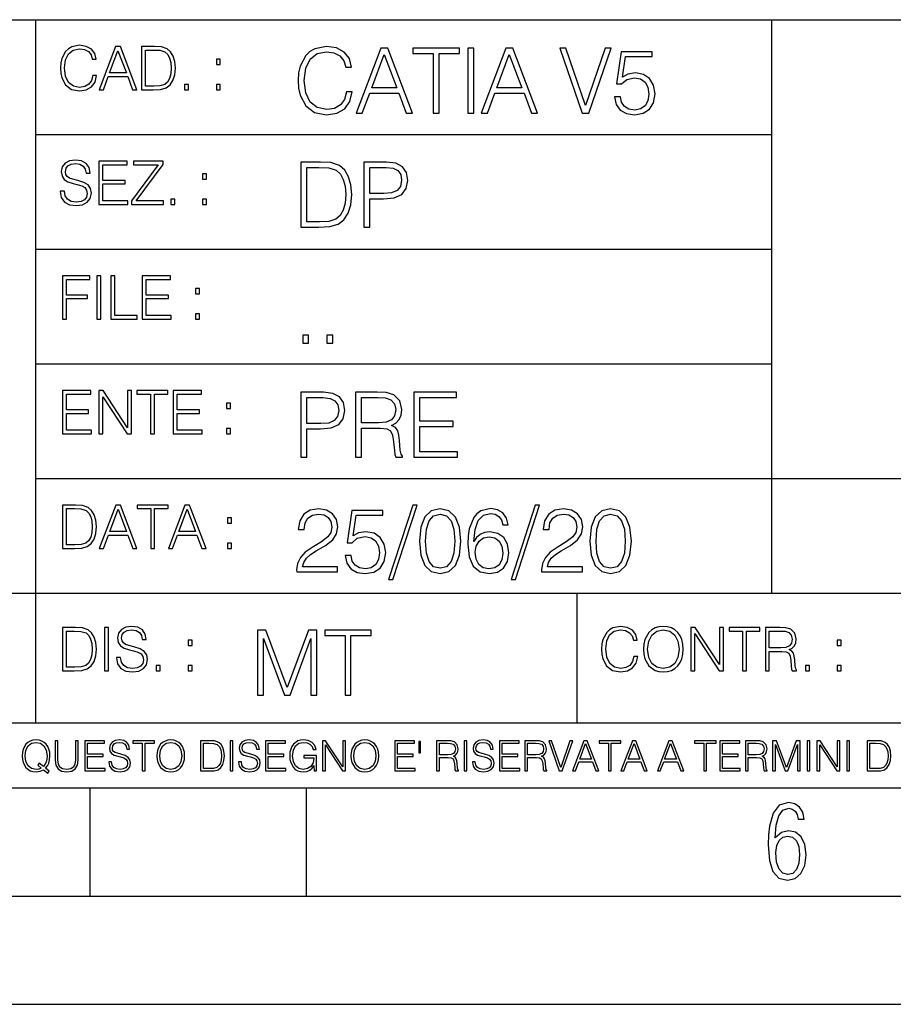
# Model space of a CAD drawing. Extents: x 0 to 420, y 0 to 297.
# Drawn here: x 254 to 295, y 0 to 46 of the extents above; entities that cross this region are included whole.
import ezdxf

# ---------------------------------------------------------------- set-up
doc = ezdxf.new("R2010")
doc.units = 0
doc.layers.get('0').update_dxf_attribs({"linetype": 'CONTINUOUS'})

msp = doc.modelspace()

# ---------------------------------------------------------------- linework, layer by layer
at = {"color": 7}
for p, q in [((234.999802, 45.500252), (410, 45.500252)), ((254.999802, 13.00025), (254.999802, 45.500252)), ((288.999786, 25.05073), (288.999786, 45.500252)), ((254.999802, 40.200249), (288.999786, 40.200249)), ((254.999802, 34.900249), (288.999786, 34.900249)), ((254.999802, 29.60025), (288.999786, 29.60025)), ((288.999786, 19.00025), (288.999786, 25.05073)), ((254.999802, 24.300249), (410, 24.300249)), ((234.999802, 19.00025), (329.999786, 19.00025)), ((279.999786, 13.00025), (279.999786, 19.00025)), ((234.999802, 13.00025), (410, 13.00025)), ((25.000401, 9.99976), (410, 9.99976)), ((234.999802, 10.00025), (410, 10.00025)), ((257.5, 4.99976), (257.5, 9.99976)), ((267.5, 4.99976), (267.5, 9.99976)), ((247.5, 4.99976), (257.5, 4.99976)), ((257.5, 4.99976), (267.5, 4.99976)), ((267.5, 4.99976), (415, 4.99976)), ((0, 0), (420, 0)), ((0, 0), (420, 0))]:
    msp.add_line(p, q, dxfattribs=at)
for points in [[(257.624268, 42.916454), (257.568634, 42.685577), (257.443481, 42.513115), (257.257111, 42.407413), (257.017883, 42.37125), (256.728577, 42.429665), (256.511627, 42.602127), (256.372528, 42.885857), (256.325256, 43.269722), (256.372528, 43.648026), (256.50885, 43.923409), (256.723022, 44.093086), (257.012329, 44.151501), (257.240417, 44.118122), (257.421234, 44.023548), (257.546387, 43.873337), (257.604797, 43.678623), (257.785614, 43.678623), (257.718842, 43.940098), (257.560303, 44.140377), (257.321075, 44.26833), (257.012329, 44.31562), (256.650696, 44.243298), (256.500488, 44.157066), (256.372528, 44.037457), (256.197296, 43.709221), (256.150024, 43.500599), (256.136108, 43.266941), (256.150024, 43.027718), (256.197296, 42.819096), (256.369751, 42.485298), (256.645142, 42.276676), (257.006744, 42.207134), (257.32663, 42.257206), (257.571442, 42.393505), (257.732758, 42.616035), (257.805084, 42.916454)], [(257.921906, 42.262768), (258.113861, 42.262768), (258.341949, 42.874729), (259.243195, 42.874729), (259.468506, 42.262768), (259.660431, 42.262768), (258.901062, 44.262768), (258.681305, 44.262768)], [(260.341949, 44.262768), (259.871857, 44.262768), (259.871857, 42.262768), (260.422607, 42.262768), (260.761963, 42.276676), (261.02066, 42.348999), (261.1987, 42.488079), (261.332214, 42.688358), (261.412872, 42.947052), (261.440704, 43.266941), (261.412872, 43.564575), (261.340546, 43.812141), (261.220947, 44.00964), (261.062378, 44.154285), (260.798126, 44.246078), (260.478241, 44.262768)], [(269.344757, 42.166176), (269.261322, 41.819859), (269.073547, 41.561169), (268.794006, 41.402615), (268.435181, 41.348373), (268.001221, 41.435993), (267.675781, 41.694687), (267.467163, 42.120277), (267.39624, 42.696075), (267.467163, 43.263531), (267.6716, 43.676605), (267.992889, 43.931126), (268.426819, 44.018749), (268.768982, 43.968678), (269.040192, 43.826813), (269.227936, 43.601501), (269.315552, 43.309429), (269.586761, 43.309429), (269.486633, 43.701641), (269.24881, 44.002056), (268.889984, 44.193993), (268.426819, 44.264923), (267.884399, 44.156437), (267.659088, 44.027092), (267.467163, 43.847675), (267.204285, 43.355328), (267.133362, 43.042393), (267.112488, 42.691906), (267.133362, 42.333073), (267.204285, 42.020138), (267.462982, 41.519444), (267.876068, 41.206509), (268.418488, 41.102196), (268.898315, 41.177299), (269.265503, 41.381752), (269.507507, 41.715549), (269.615967, 42.166176)], [(269.791229, 41.185646), (270.079132, 41.185646), (270.421265, 42.103588), (271.773132, 42.103588), (272.111115, 41.185646), (272.399017, 41.185646), (271.259918, 44.185646), (270.930298, 44.185646)], [(273.354492, 41.185646), (273.629883, 41.185646), (273.629883, 43.939472), (274.564514, 43.939472), (274.564514, 44.185646), (272.419861, 44.185646), (272.419861, 43.939472), (273.354492, 43.939472)], [(274.956726, 41.185646), (275.232117, 41.185646), (275.232117, 44.185646), (274.956726, 44.185646)], [(275.570068, 41.185646), (275.857971, 41.185646), (276.200134, 42.103588), (277.552002, 42.103588), (277.889984, 41.185646), (278.177856, 41.185646), (277.038788, 44.185646), (276.709167, 44.185646)], [(280.243225, 41.185646), (280.53949, 41.185646), (281.57843, 44.185646), (281.298859, 44.185646), (280.393433, 41.536133), (279.488037, 44.185646), (279.200134, 44.185646)], [(258.403137, 43.038845), (258.789795, 44.068054), (259.17923, 43.038845)], [(260.05542, 42.426884), (260.05542, 44.098652), (260.422607, 44.098652), (260.728577, 44.084743), (260.96225, 44.00964), (261.087433, 43.890026), (261.176422, 43.72591), (261.232056, 43.517288), (261.251526, 43.261375), (261.232056, 42.994339), (261.176422, 42.780151), (261.081848, 42.616035), (260.948334, 42.501987), (260.731384, 42.438011), (260.442078, 42.426884)], [(270.513062, 42.349762), (271.093018, 43.893574), (271.677185, 42.349762)], [(276.291931, 42.349762), (276.871887, 43.893574), (277.456024, 42.349762)], [(281.732819, 41.936687), (281.807922, 41.586201), (281.999847, 41.323338), (282.283569, 41.16061), (282.659088, 41.102196), (283.0513, 41.17313), (283.347534, 41.360889), (283.53949, 41.665478), (283.606232, 42.074379), (283.53949, 42.470764), (283.355896, 42.775352), (283.067993, 42.967289), (282.696655, 43.038219), (282.350342, 42.988148), (282.099976, 42.85046), (282.241852, 43.797607), (283.472717, 43.797607), (283.472717, 44.018749), (282.045746, 44.018749), (281.824615, 42.529179), (282.054077, 42.529179), (282.296082, 42.741974), (282.650757, 42.817078), (282.930298, 42.762836), (283.143097, 42.612629), (283.272461, 42.374798), (283.32251, 42.061863), (283.276611, 41.748928), (283.147278, 41.519444), (282.93866, 41.373405), (282.66745, 41.323338), (282.39624, 41.365063), (282.191772, 41.490234), (282.058258, 41.682171), (282.004028, 41.936687)], [(263.334991, 43.431057), (263.518585, 43.431057), (263.518585, 43.678623), (263.334991, 43.678623)], [(261.866272, 42.262768), (262.049866, 42.262768), (262.049866, 42.510334), (261.866272, 42.510334)], [(263.334991, 42.262768), (263.518585, 42.262768), (263.518585, 42.510334), (263.334991, 42.510334)], [(256.124969, 37.569164), (256.124969, 37.555256), (256.172272, 37.277092), (256.316895, 37.074032), (256.550568, 36.951637), (256.870453, 36.907131), (257.156952, 36.948856), (257.373932, 37.062904), (257.510223, 37.24371), (257.560303, 37.485714), (257.521362, 37.699898), (257.407318, 37.861237), (257.212585, 37.980846), (256.931641, 38.072639), (256.697998, 38.131054), (256.545013, 38.181122), (256.442078, 38.250664), (256.38089, 38.345242), (256.36142, 38.473194), (256.389221, 38.631748), (256.478241, 38.751362), (256.622894, 38.823681), (256.820374, 38.851498), (257.026215, 38.8209), (257.182007, 38.734669), (257.276581, 38.595589), (257.312744, 38.406437), (257.501892, 38.406437), (257.451813, 38.662346), (257.318298, 38.854282), (257.10968, 38.973892), (256.828735, 39.015617), (256.553345, 38.973892), (256.347504, 38.865406), (256.216766, 38.695728), (256.172272, 38.47876), (256.205658, 38.267353), (256.305786, 38.119926), (256.475464, 38.014225), (256.717468, 37.93634), (256.906616, 37.88905), (257.115234, 37.822292), (257.259888, 37.741623), (257.343323, 37.627579), (257.371155, 37.46624), (257.337769, 37.302124), (257.240417, 37.176952), (257.084656, 37.096283), (256.87323, 37.071247), (256.634003, 37.10463), (256.458771, 37.201984), (256.350281, 37.357758), (256.314117, 37.569164)], [(257.90802, 36.962765), (259.251526, 36.962765), (259.251526, 37.126881), (258.091583, 37.126881), (258.091583, 37.908524), (259.120789, 37.908524), (259.120789, 38.072639), (258.091583, 38.072639), (258.091583, 38.798649), (259.21817, 38.798649), (259.21817, 38.962765), (257.90802, 38.962765)], [(259.415649, 36.962765), (260.901062, 36.962765), (260.901062, 37.126881), (259.632629, 37.126881), (260.881592, 38.804211), (260.881592, 38.962765), (259.510223, 38.962765), (259.510223, 38.798649), (260.653473, 38.798649), (259.415649, 37.132446)], [(267.946991, 38.918949), (267.241852, 38.918949), (267.241852, 35.918949), (268.067993, 35.918949), (268.577026, 35.939812), (268.965088, 36.048294), (269.232117, 36.25692), (269.432404, 36.557335), (269.553406, 36.945374), (269.595123, 37.425209), (269.553406, 37.871662), (269.444916, 38.243011), (269.265503, 38.539253), (269.027649, 38.756222), (268.631287, 38.893913), (268.151459, 38.918949)], [(270.150055, 35.918949), (270.425446, 35.918949), (270.425446, 37.220757), (271.063812, 37.220757), (271.552002, 37.270828), (271.902496, 37.429379), (272.111115, 37.696419), (272.182037, 38.076111), (272.119446, 38.443287), (271.931702, 38.706154), (271.627106, 38.864708), (271.197327, 38.918949), (270.150055, 38.918949)], [(262.697998, 38.131054), (262.881592, 38.131054), (262.881592, 38.37862), (262.697998, 38.37862)], [(267.517242, 36.165123), (267.517242, 38.672775), (268.067993, 38.672775), (268.526978, 38.651913), (268.877441, 38.539253), (269.065216, 38.35984), (269.19873, 38.113663), (269.282196, 37.800728), (269.311401, 37.416862), (269.282196, 37.016308), (269.19873, 36.695026), (269.056854, 36.448853), (268.856598, 36.277782), (268.531128, 36.181816), (268.097198, 36.165123)], [(270.425446, 37.466934), (270.425446, 38.672775), (271.184814, 38.672775), (271.501923, 38.635223), (271.723083, 38.526737), (271.852417, 38.343147), (271.898315, 38.080284), (271.844086, 37.792385), (271.693878, 37.604622), (271.435181, 37.49614), (271.067993, 37.466934)], [(261.229279, 36.962765), (261.412872, 36.962765), (261.412872, 37.210331), (261.229279, 37.210331)], [(262.697998, 36.962765), (262.881592, 36.962765), (262.881592, 37.210331), (262.697998, 37.210331)], [(256.222321, 31.662767), (256.405914, 31.662767), (256.405914, 32.611305), (257.387848, 32.611305), (257.387848, 32.775425), (256.405914, 32.775425), (256.405914, 33.49865), (257.487976, 33.49865), (257.487976, 33.662766), (256.222321, 33.662766)], [(257.816223, 31.662767), (257.999817, 31.662767), (257.999817, 33.662766), (257.816223, 33.662766)], [(258.461548, 31.662767), (259.67157, 31.662767), (259.67157, 31.826883), (258.645142, 31.826883), (258.645142, 33.662766), (258.461548, 33.662766)], [(259.90802, 31.662767), (261.251526, 31.662767), (261.251526, 31.826883), (260.091583, 31.826883), (260.091583, 32.608524), (261.120789, 32.608524), (261.120789, 32.772644), (260.091583, 32.772644), (260.091583, 33.49865), (261.21817, 33.49865), (261.21817, 33.662766), (259.90802, 33.662766)], [(262.375336, 32.831059), (262.558899, 32.831059), (262.558899, 33.078621), (262.375336, 33.078621)], [(262.375336, 31.662767), (262.558899, 31.662767), (262.558899, 31.910334), (262.375336, 31.910334)], [(267.325287, 30.552248), (267.600677, 30.552248), (267.600677, 30.923597), (267.325287, 30.923597)], [(268.435181, 30.552248), (268.710541, 30.552248), (268.710541, 30.923597), (268.435181, 30.923597)], [(256.222321, 26.362768), (257.565857, 26.362768), (257.565857, 26.526884), (256.405914, 26.526884), (256.405914, 27.308527), (257.43512, 27.308527), (257.43512, 27.472643), (256.405914, 27.472643), (256.405914, 28.19865), (257.532471, 28.19865), (257.532471, 28.362768), (256.222321, 28.362768)], [(257.905212, 26.362768), (258.088806, 26.362768), (258.088806, 28.079041), (259.212585, 26.362768), (259.415649, 26.362768), (259.415649, 28.362768), (259.232056, 28.362768), (259.232056, 26.646496), (258.108276, 28.362768), (257.905212, 28.362768)], [(260.289093, 26.362768), (260.472687, 26.362768), (260.472687, 28.19865), (261.095764, 28.19865), (261.095764, 28.362768), (259.666016, 28.362768), (259.666016, 28.19865), (260.289093, 28.19865)], [(261.343323, 26.362768), (262.686859, 26.362768), (262.686859, 26.526884), (261.526917, 26.526884), (261.526917, 27.308527), (262.556122, 27.308527), (262.556122, 27.472643), (261.526917, 27.472643), (261.526917, 28.19865), (262.653473, 28.19865), (262.653473, 28.362768), (261.343323, 28.362768)], [(267.241852, 25.285646), (267.517242, 25.285646), (267.517242, 26.587454), (268.155609, 26.587454), (268.643799, 26.637524), (268.994293, 26.796078), (269.202911, 27.063114), (269.273834, 27.44281), (269.211243, 27.809986), (269.023499, 28.072851), (268.718903, 28.231403), (268.289124, 28.285646), (267.241852, 28.285646)], [(269.762024, 25.285646), (270.037384, 25.285646), (270.037384, 26.629179), (270.913605, 26.629179), (271.209869, 26.599972), (271.389282, 26.499832), (271.481079, 26.303726), (271.526978, 25.990793), (271.560333, 25.594408), (271.585388, 25.406649), (271.627106, 25.285646), (271.931702, 25.285646), (271.931702, 25.327372), (271.86911, 25.423338), (271.835724, 25.602753), (271.798187, 26.053379), (271.768982, 26.307899), (271.714722, 26.504005), (271.606232, 26.650042), (271.422668, 26.750181), (271.627106, 26.858664), (271.781494, 27.017218), (271.873291, 27.230013), (271.906647, 27.488707), (271.810699, 27.889263), (271.53949, 28.164644), (271.188995, 28.268957), (270.763397, 28.285646), (269.762024, 28.285646)], [(272.461609, 25.285646), (274.476898, 25.285646), (274.476898, 25.531822), (272.736969, 25.531822), (272.736969, 26.704283), (274.280792, 26.704283), (274.280792, 26.950459), (272.736969, 26.950459), (272.736969, 28.039471), (274.426819, 28.039471), (274.426819, 28.285646), (272.461609, 28.285646)], [(263.810638, 27.531057), (263.994232, 27.531057), (263.994232, 27.778624), (263.810638, 27.778624)], [(267.517242, 26.83363), (267.517242, 28.039471), (268.276611, 28.039471), (268.593719, 28.001919), (268.81488, 27.893435), (268.944214, 27.709846), (268.990112, 27.446981), (268.935852, 27.159082), (268.785645, 26.971321), (268.526978, 26.862837), (268.15979, 26.83363)], [(270.037384, 26.875355), (270.037384, 28.039471), (270.817657, 28.039471), (271.143097, 28.022781), (271.397614, 27.93516), (271.560333, 27.743227), (271.622925, 27.480362), (271.572876, 27.200806), (271.431, 27.013046), (271.184814, 26.904562), (270.834351, 26.875355)], [(263.810638, 26.362768), (263.994232, 26.362768), (263.994232, 26.610334), (263.810638, 26.610334)], [(256.693848, 23.068348), (256.223755, 23.068348), (256.223755, 21.068348), (256.774506, 21.068348), (257.113892, 21.082256), (257.372559, 21.154579), (257.550598, 21.293661), (257.684113, 21.493938), (257.764771, 21.752632), (257.792603, 22.072521), (257.764771, 22.370155), (257.692444, 22.617722), (257.572845, 22.815218), (257.414307, 22.959864), (257.150024, 23.051659), (256.830139, 23.068348)], [(256.407349, 21.232464), (256.407349, 22.904232), (256.774506, 22.904232), (257.080505, 22.890324), (257.314148, 22.815218), (257.439331, 22.695608), (257.528351, 22.53149), (257.583984, 22.322868), (257.603455, 22.066957), (257.583984, 21.799919), (257.528351, 21.585733), (257.433777, 21.421616), (257.300232, 21.30757), (257.083282, 21.243591), (256.793976, 21.232464)], [(257.926117, 21.068348), (258.118042, 21.068348), (258.34613, 21.680309), (259.247406, 21.680309), (259.472717, 21.068348), (259.664642, 21.068348), (258.905243, 23.068348), (258.685516, 23.068348)], [(258.407349, 21.844425), (258.793976, 22.873632), (259.183411, 21.844425)], [(260.301636, 21.068348), (260.485229, 21.068348), (260.485229, 22.904232), (261.108307, 22.904232), (261.108307, 23.068348), (259.678558, 23.068348), (259.678558, 22.904232), (260.301636, 22.904232)], [(261.119446, 21.068348), (261.311371, 21.068348), (261.539459, 21.680309), (262.440735, 21.680309), (262.666046, 21.068348), (262.857971, 21.068348), (262.098572, 23.068348), (261.878815, 23.068348)], [(261.600677, 21.844425), (261.987305, 22.873632), (262.37674, 21.844425)], [(267.049927, 19.985647), (268.931702, 19.985647), (268.931702, 20.219305), (267.321136, 20.219305), (267.371185, 20.423756), (267.496368, 20.611517), (267.684143, 20.782587), (267.946991, 20.953659), (268.38092, 21.199833), (268.714722, 21.458527), (268.889984, 21.73391), (268.948395, 22.059361), (268.885803, 22.405674), (268.70639, 22.672712), (268.426819, 22.839611), (268.063812, 22.902199), (267.66745, 22.835438), (267.375366, 22.647678), (267.187592, 22.34726), (267.116669, 21.934187), (267.392059, 21.934187), (267.433777, 22.247122), (267.563141, 22.472435), (267.771759, 22.605953), (268.055481, 22.656023), (268.309998, 22.614298), (268.506104, 22.497469), (268.627106, 22.305536), (268.673004, 22.051016), (268.627106, 21.80484), (268.493591, 21.596218), (268.188995, 21.370905), (267.763397, 21.116385), (267.446289, 20.886898), (267.220978, 20.644896), (267.087463, 20.377859), (267.045746, 20.073269)], [(269.286346, 20.736691), (269.36145, 20.386204), (269.553406, 20.123339), (269.837128, 19.960613), (270.212646, 19.902199), (270.604858, 19.973129), (270.901093, 20.160891), (271.093018, 20.465481), (271.15979, 20.874382), (271.093018, 21.270765), (270.909454, 21.575356), (270.621552, 21.767288), (270.250183, 21.838221), (269.90387, 21.788151), (269.653534, 21.650459), (269.79538, 22.597609), (271.026276, 22.597609), (271.026276, 22.818748), (269.599274, 22.818748), (269.378143, 21.32918), (269.607635, 21.32918), (269.84964, 21.541975), (270.204285, 21.617081), (270.483856, 21.562838), (270.696655, 21.412628), (270.825989, 21.174799), (270.876068, 20.861864), (270.83017, 20.548929), (270.700806, 20.319445), (270.492188, 20.173409), (270.220978, 20.123339), (269.949768, 20.165064), (269.745331, 20.290237), (269.611816, 20.48217), (269.557556, 20.736691)], [(272.41571, 23.064924), (271.293304, 19.63516), (271.497772, 19.63516), (272.615967, 23.064924)], [(272.720276, 21.404284), (272.782867, 20.75338), (272.966461, 20.281893), (273.266876, 19.998165), (273.675781, 19.902199), (274.080505, 19.993992), (274.385101, 20.281893), (274.568695, 20.749208), (274.635437, 21.400112), (274.568695, 22.046843), (274.385101, 22.518332), (274.080505, 22.802059), (273.675781, 22.902199), (273.266876, 22.806231), (272.966461, 22.522503), (272.782867, 22.051016)], [(275.236298, 21.387594), (275.294708, 21.946705), (275.440735, 22.355606), (275.678558, 22.60178), (275.999847, 22.68523), (276.212646, 22.647678), (276.383698, 22.547539), (276.5047, 22.38064), (276.567291, 22.163671), (276.821808, 22.163671), (276.738373, 22.472435), (276.571472, 22.706093), (276.325287, 22.852129), (276.016541, 22.90637), (275.561737, 22.797886), (275.378143, 22.668541), (275.227936, 22.489124), (275.019318, 21.971739), (274.969238, 21.642115), (274.952545, 21.262421), (275.015137, 20.674103), (275.207062, 20.248512), (275.52417, 19.985647), (275.953949, 19.902199), (276.325287, 19.973129), (276.609009, 20.160891), (276.788452, 20.461308), (276.855194, 20.857691), (276.792603, 21.262421), (276.61319, 21.567011), (276.337799, 21.758944), (275.978973, 21.829876), (275.732819, 21.800669), (275.528351, 21.713047), (275.36145, 21.575356)], [(278.073547, 23.064924), (276.951172, 19.63516), (277.155609, 19.63516), (278.273834, 23.064924)], [(278.365631, 19.985647), (280.247406, 19.985647), (280.247406, 20.219305), (278.636841, 20.219305), (278.68692, 20.423756), (278.812073, 20.611517), (278.999847, 20.782587), (279.262695, 20.953659), (279.696655, 21.199833), (280.030457, 21.458527), (280.205688, 21.73391), (280.264099, 22.059361), (280.201508, 22.405674), (280.022095, 22.672712), (279.742554, 22.839611), (279.379547, 22.902199), (278.983154, 22.835438), (278.691071, 22.647678), (278.503326, 22.34726), (278.432404, 21.934187), (278.707764, 21.934187), (278.749512, 22.247122), (278.878845, 22.472435), (279.087463, 22.605953), (279.371185, 22.656023), (279.625702, 22.614298), (279.821808, 22.497469), (279.94281, 22.305536), (279.988708, 22.051016), (279.94281, 21.80484), (279.809296, 21.596218), (279.5047, 21.370905), (279.079132, 21.116385), (278.762024, 20.886898), (278.536713, 20.644896), (278.403168, 20.377859), (278.36145, 20.073269)], [(280.5979, 21.404284), (280.660492, 20.75338), (280.844086, 20.281893), (281.144501, 19.998165), (281.553406, 19.902199), (281.95813, 19.993992), (282.262695, 20.281893), (282.446289, 20.749208), (282.513062, 21.400112), (282.446289, 22.046843), (282.262695, 22.518332), (281.95813, 22.802059), (281.553406, 22.902199), (281.144501, 22.806231), (280.844086, 22.522503), (280.660492, 22.051016)], [(263.85379, 22.236637), (264.037384, 22.236637), (264.037384, 22.484203), (263.85379, 22.484203)], [(273.004028, 21.404284), (273.041565, 21.95505), (273.166748, 22.34726), (273.375366, 22.576746), (273.675781, 22.656023), (273.972015, 22.576746), (274.184814, 22.34726), (274.309998, 21.95505), (274.351715, 21.404284), (274.309998, 20.845175), (274.184814, 20.457136), (273.972015, 20.223478), (273.675781, 20.148373), (273.375366, 20.223478), (273.166748, 20.457136), (273.041565, 20.849346)], [(280.881622, 21.404284), (280.919189, 21.95505), (281.044342, 22.34726), (281.25296, 22.576746), (281.553406, 22.656023), (281.84964, 22.576746), (282.062439, 22.34726), (282.187592, 21.95505), (282.22934, 21.404284), (282.187592, 20.845175), (282.062439, 20.457136), (281.84964, 20.223478), (281.553406, 20.148373), (281.25296, 20.223478), (281.044342, 20.457136), (280.919189, 20.849346)], [(275.294708, 20.886898), (275.340607, 21.174799), (275.474121, 21.404284), (275.678558, 21.554493), (275.941437, 21.608734), (276.204285, 21.558664), (276.404572, 21.408457), (276.525574, 21.170626), (276.571472, 20.845175), (276.529755, 20.536411), (276.408752, 20.306927), (276.208466, 20.169235), (275.933075, 20.123339), (275.666046, 20.173409), (275.465759, 20.327789), (275.336426, 20.569792)], [(263.85379, 21.068348), (264.037384, 21.068348), (264.037384, 21.315914), (263.85379, 21.315914)], [(256.692444, 17.412767), (256.222321, 17.412767), (256.222321, 15.412767), (256.773102, 15.412767), (257.112457, 15.426676), (257.371155, 15.498999), (257.549164, 15.638081), (257.682709, 15.838359), (257.763367, 16.097052), (257.791168, 16.416941), (257.763367, 16.714575), (257.69104, 16.962141), (257.571442, 17.159637), (257.412872, 17.304283), (257.148621, 17.396078), (256.828735, 17.412767)], [(258.175049, 15.412767), (258.358643, 15.412767), (258.358643, 17.412767), (258.175049, 17.412767)], [(258.723022, 16.019165), (258.723022, 16.005257), (258.770325, 15.727093), (258.914948, 15.524033), (259.148621, 15.401641), (259.468506, 15.357135), (259.755005, 15.398859), (259.971985, 15.512906), (260.108276, 15.693713), (260.158356, 15.935716), (260.119415, 16.149902), (260.005371, 16.311237), (259.810638, 16.430847), (259.529694, 16.522642), (259.296051, 16.581057), (259.143066, 16.631126), (259.040131, 16.700666), (258.978943, 16.795242), (258.959473, 16.923199), (258.987274, 17.081753), (259.076294, 17.201363), (259.220947, 17.273685), (259.418427, 17.301502), (259.624268, 17.270905), (259.78006, 17.184673), (259.874634, 17.045591), (259.910797, 16.85644), (260.099945, 16.85644), (260.049866, 17.11235), (259.916351, 17.304283), (259.707733, 17.423893), (259.426788, 17.465618), (259.151398, 17.423893), (258.945557, 17.315411), (258.814819, 17.145729), (258.770325, 16.928762), (258.803711, 16.717358), (258.903839, 16.569931), (259.073517, 16.464228), (259.315521, 16.386341), (259.504669, 16.339054), (259.713287, 16.272295), (259.857941, 16.191628), (259.941376, 16.077579), (259.969208, 15.916245), (259.935822, 15.752128), (259.83847, 15.626954), (259.682709, 15.546287), (259.471283, 15.521252), (259.232056, 15.554631), (259.056824, 15.651989), (258.948334, 15.80776), (258.91217, 16.019165)], [(282.624268, 16.066454), (282.568634, 15.835577), (282.443451, 15.663116), (282.25708, 15.557413), (282.017853, 15.521252), (281.728577, 15.579666), (281.511597, 15.752128), (281.372528, 16.035854), (281.325226, 16.419722), (281.372528, 16.798025), (281.50882, 17.073406), (281.723022, 17.243088), (282.012299, 17.301502), (282.240387, 17.268122), (282.421204, 17.173546), (282.546387, 17.023338), (282.604797, 16.828623), (282.785614, 16.828623), (282.718842, 17.090097), (282.560272, 17.290375), (282.321075, 17.418331), (282.012299, 17.465618), (281.650696, 17.393295), (281.500488, 17.307066), (281.372528, 17.187454), (281.197296, 16.859221), (281.149994, 16.650599), (281.136078, 16.416941), (281.149994, 16.177719), (281.197296, 15.969095), (281.369751, 15.635299), (281.645142, 15.426676), (282.006744, 15.357135), (282.32663, 15.407204), (282.571411, 15.543505), (282.732758, 15.766036), (282.805084, 16.066454)], [(283.072113, 16.411377), (283.086029, 16.174936), (283.136078, 15.969095), (283.319672, 15.638081), (283.608978, 15.429458), (283.786987, 15.376606), (283.987274, 15.357135), (284.184753, 15.376606), (284.362793, 15.429458), (284.521332, 15.515688), (284.654877, 15.638081), (284.760559, 15.788289), (284.83844, 15.969095), (284.885742, 16.174936), (284.905212, 16.411377), (284.888519, 16.645035), (284.83844, 16.850876), (284.760559, 17.031683), (284.654877, 17.184673), (284.521332, 17.304283), (284.362793, 17.390514), (284.184753, 17.446148), (283.987274, 17.465618), (283.786987, 17.446148), (283.608978, 17.390514), (283.453186, 17.304283), (283.319672, 17.184673), (283.136078, 16.850876), (283.086029, 16.642252)], [(283.261261, 16.411377), (283.314117, 16.784117), (283.461548, 17.065062), (283.692413, 17.240305), (283.987274, 17.301502), (284.284912, 17.240305), (284.513, 17.065062), (284.663208, 16.786898), (284.716064, 16.411377), (284.663208, 16.033073), (284.513, 15.75491), (284.284912, 15.579666), (283.987274, 15.521252), (283.689636, 15.579666), (283.461548, 15.75491), (283.31134, 16.033073)], [(285.264038, 15.412767), (285.447632, 15.412767), (285.447632, 17.12904), (286.571411, 15.412767), (286.774475, 15.412767), (286.774475, 17.412767), (286.590881, 17.412767), (286.590881, 15.696495), (285.467102, 17.412767), (285.264038, 17.412767)], [(287.647919, 15.412767), (287.831482, 15.412767), (287.831482, 17.24865), (288.45459, 17.24865), (288.45459, 17.412767), (287.024811, 17.412767), (287.024811, 17.24865), (287.647919, 17.24865)], [(288.702148, 15.412767), (288.885742, 15.412767), (288.885742, 16.308456), (289.469879, 16.308456), (289.667389, 16.288984), (289.786987, 16.222225), (289.848175, 16.091488), (289.878784, 15.882865), (289.901031, 15.618608), (289.917725, 15.493435), (289.945557, 15.412767), (290.14859, 15.412767), (290.14859, 15.440584), (290.106873, 15.504561), (290.084625, 15.624172), (290.059601, 15.924589), (290.040131, 16.094269), (290.003967, 16.225006), (289.931641, 16.322365), (289.809235, 16.389124), (289.945557, 16.461447), (290.048462, 16.567148), (290.10965, 16.709013), (290.131927, 16.881474), (290.067932, 17.148512), (289.887115, 17.3321), (289.653473, 17.401642), (289.369751, 17.412767), (288.702148, 17.412767)], [(256.405914, 15.576884), (256.405914, 17.24865), (256.773102, 17.24865), (257.079071, 17.234743), (257.312744, 17.159637), (257.437897, 17.040028), (257.526917, 16.87591), (257.58255, 16.667288), (257.60202, 16.411377), (257.58255, 16.144339), (257.526917, 15.930153), (257.432343, 15.766036), (257.298828, 15.651989), (257.081848, 15.588011), (256.792572, 15.576884)], [(265.237671, 14.285647), (265.513062, 14.285647), (265.513062, 16.901781), (266.48941, 14.285647), (266.743927, 14.285647), (267.699432, 16.901781), (267.699432, 14.285647), (267.974823, 14.285647), (267.974823, 17.285646), (267.586761, 17.285646), (266.614594, 14.644479), (265.625702, 17.285646), (265.237671, 17.285646)], [(269.280792, 14.285647), (269.556183, 14.285647), (269.556183, 17.039473), (270.490814, 17.039473), (270.490814, 17.285646), (268.346161, 17.285646), (268.346161, 17.039473), (269.280792, 17.039473)], [(288.885742, 16.472572), (288.885742, 17.24865), (289.405914, 17.24865), (289.622864, 17.237524), (289.792542, 17.17911), (289.901031, 17.051155), (289.942749, 16.87591), (289.909393, 16.689541), (289.814819, 16.564367), (289.650696, 16.492044), (289.417023, 16.472572)], [(262.030396, 16.581057), (262.213989, 16.581057), (262.213989, 16.828623), (262.030396, 16.828623)], [(292.026215, 16.581057), (292.209808, 16.581057), (292.209808, 16.828623), (292.026215, 16.828623)], [(260.561707, 15.412767), (260.74527, 15.412767), (260.74527, 15.660334), (260.561707, 15.660334)], [(262.030396, 15.412767), (262.213989, 15.412767), (262.213989, 15.660334), (262.030396, 15.660334)], [(290.557495, 15.412767), (290.741089, 15.412767), (290.741089, 15.660334), (290.557495, 15.660334)], [(292.026215, 15.412767), (292.209808, 15.412767), (292.209808, 15.660334), (292.026215, 15.660334)], [(255.545105, 10.67863), (255.615204, 10.768199), (255.438019, 10.912288), (255.529541, 11.019381), (255.593781, 11.147893), (255.632736, 11.301718), (255.646362, 11.480855), (255.634674, 11.644416), (255.599625, 11.788505), (255.545105, 11.91507), (255.471115, 12.022162), (255.377655, 12.10589), (255.266663, 12.166252), (255.142044, 12.205194), (255.003799, 12.218824), (254.863602, 12.205194), (254.738983, 12.166252), (254.629944, 12.10589), (254.536484, 12.022162), (254.407974, 11.788505), (254.372925, 11.642468), (254.36319, 11.480855), (254.372925, 11.315348), (254.407974, 11.171259), (254.536484, 10.939548), (254.738983, 10.793511), (254.863602, 10.756516), (255.003799, 10.742886), (255.196564, 10.768199), (255.344559, 10.838296)], [(255.247192, 10.918129), (255.140106, 10.871398), (255.015488, 10.857768), (254.799347, 10.898658), (254.635788, 11.019381), (254.53064, 11.216043), (254.49559, 11.480855), (254.532593, 11.741774), (254.635788, 11.938436), (254.797409, 12.061106), (255.003799, 12.103943), (255.212143, 12.061106), (255.371811, 11.938436), (255.476959, 11.74372), (255.513962, 11.480855), (255.502274, 11.323136), (255.469177, 11.188783), (255.416595, 11.075849), (255.344559, 10.988227), (255.151794, 11.142052), (255.081696, 11.052483)], [(255.887802, 12.181828), (255.887802, 11.282246), (255.920914, 11.046641), (256.020203, 10.877239), (256.18573, 10.777935), (256.419373, 10.742886), (256.651093, 10.777935), (256.816589, 10.877239), (256.917847, 11.046641), (256.952911, 11.282246), (256.952911, 12.181828), (256.824402, 12.181828), (256.824402, 11.29977), (256.801025, 11.103108), (256.728973, 10.964861), (256.60437, 10.88308), (256.419373, 10.857768), (256.232452, 10.88308), (256.107849, 10.964861), (256.03775, 11.103108), (256.016327, 11.29977), (256.016327, 12.181828)], [(257.2547, 10.781829), (258.19519, 10.781829), (258.19519, 10.89671), (257.383209, 10.89671), (257.383209, 11.443859), (258.103668, 11.443859), (258.103668, 11.558742), (257.383209, 11.558742), (257.383209, 12.066947), (258.171814, 12.066947), (258.171814, 12.181828), (257.2547, 12.181828)], [(258.364594, 11.206307), (258.364594, 11.196571), (258.397675, 11.001857), (258.498932, 10.859715), (258.662506, 10.77404), (258.886414, 10.742886), (259.086975, 10.772093), (259.238861, 10.851926), (259.334259, 10.978491), (259.369324, 11.147893), (259.342041, 11.297823), (259.262207, 11.410758), (259.125916, 11.494485), (258.92926, 11.558742), (258.765686, 11.599631), (258.6586, 11.63468), (258.586548, 11.683359), (258.543732, 11.749562), (258.53009, 11.83913), (258.549561, 11.950118), (258.611877, 12.033846), (258.713135, 12.084472), (258.851379, 12.103943), (258.995453, 12.082524), (259.104492, 12.022162), (259.170715, 11.924806), (259.196014, 11.792399), (259.32843, 11.792399), (259.293365, 11.971537), (259.199921, 12.10589), (259.053864, 12.189617), (258.857208, 12.218824), (258.664429, 12.189617), (258.520355, 12.113679), (258.428833, 11.994903), (258.397675, 11.843025), (258.421051, 11.695042), (258.49115, 11.591843), (258.609924, 11.517851), (258.779327, 11.463331), (258.911743, 11.430229), (259.05777, 11.383498), (259.159027, 11.32703), (259.217438, 11.247197), (259.236908, 11.134263), (259.213531, 11.019381), (259.145386, 10.931759), (259.036346, 10.875292), (258.888367, 10.857768), (258.720917, 10.881133), (258.598236, 10.949284), (258.522308, 11.058324), (258.496979, 11.206307)], [(259.910614, 10.781829), (260.039124, 10.781829), (260.039124, 12.066947), (260.475281, 12.066947), (260.475281, 12.181828), (259.474457, 12.181828), (259.474457, 12.066947), (259.910614, 12.066947)], [(260.588226, 11.480855), (260.597961, 11.315348), (260.632996, 11.171259), (260.761536, 10.939548), (260.96402, 10.793511), (261.088654, 10.756516), (261.228821, 10.742886), (261.367096, 10.756516), (261.491699, 10.793511), (261.602692, 10.853873), (261.696167, 10.939548), (261.770142, 11.044694), (261.824677, 11.171259), (261.857758, 11.315348), (261.871399, 11.480855), (261.859711, 11.644416), (261.824677, 11.788505), (261.770142, 11.91507), (261.696167, 12.022162), (261.602692, 12.10589), (261.491699, 12.166252), (261.367096, 12.205194), (261.228821, 12.218824), (261.088654, 12.205194), (260.96402, 12.166252), (260.85498, 12.10589), (260.761536, 12.022162), (260.632996, 11.788505), (260.597961, 11.642468)], [(260.720642, 11.480855), (260.757629, 11.741774), (260.86084, 11.938436), (261.02243, 12.061106), (261.228821, 12.103943), (261.437195, 12.061106), (261.596832, 11.938436), (261.701996, 11.74372), (261.738983, 11.480855), (261.701996, 11.216043), (261.596832, 11.021328), (261.437195, 10.898658), (261.228821, 10.857768), (261.020477, 10.898658), (260.86084, 11.021328), (260.755676, 11.216043)], [(262.938446, 12.181828), (262.609375, 12.181828), (262.609375, 10.781829), (262.994904, 10.781829), (263.232452, 10.791565), (263.413544, 10.842191), (263.538147, 10.939548), (263.631622, 11.079742), (263.68808, 11.260827), (263.70755, 11.48475), (263.68808, 11.693094), (263.637451, 11.866391), (263.553741, 12.004639), (263.442749, 12.10589), (263.257751, 12.170146), (263.033844, 12.181828)], [(262.737885, 10.89671), (262.737885, 12.066947), (262.994904, 12.066947), (263.209076, 12.057211), (263.37265, 12.004639), (263.460266, 11.920911), (263.522583, 11.806029), (263.561523, 11.659993), (263.575134, 11.480855), (263.561523, 11.293929), (263.522583, 11.143998), (263.45636, 11.029117), (263.362915, 10.949284), (263.211029, 10.904499), (263.008545, 10.89671)], [(263.976257, 10.781829), (264.104767, 10.781829), (264.104767, 12.181828), (263.976257, 12.181828)], [(264.359863, 11.206307), (264.359863, 11.196571), (264.392944, 11.001857), (264.494202, 10.859715), (264.657776, 10.77404), (264.881683, 10.742886), (265.082245, 10.772093), (265.234131, 10.851926), (265.329529, 10.978491), (265.364563, 11.147893), (265.337311, 11.297823), (265.257477, 11.410758), (265.121185, 11.494485), (264.92453, 11.558742), (264.760956, 11.599631), (264.65387, 11.63468), (264.581818, 11.683359), (264.539001, 11.749562), (264.52536, 11.83913), (264.54483, 11.950118), (264.607147, 12.033846), (264.708374, 12.084472), (264.846649, 12.103943), (264.990723, 12.082524), (265.099762, 12.022162), (265.165955, 11.924806), (265.191284, 11.792399), (265.3237, 11.792399), (265.288635, 11.971537), (265.19519, 12.10589), (265.049133, 12.189617), (264.852478, 12.218824), (264.659698, 12.189617), (264.515625, 12.113679), (264.424103, 11.994903), (264.392944, 11.843025), (264.416321, 11.695042), (264.48642, 11.591843), (264.605194, 11.517851), (264.774597, 11.463331), (264.907013, 11.430229), (265.05304, 11.383498), (265.154297, 11.32703), (265.212708, 11.247197), (265.232178, 11.134263), (265.208801, 11.019381), (265.140656, 10.931759), (265.031616, 10.875292), (264.883636, 10.857768), (264.716187, 10.881133), (264.593506, 10.949284), (264.517578, 11.058324), (264.492249, 11.206307)], [(265.607971, 10.781829), (266.548431, 10.781829), (266.548431, 10.89671), (265.736481, 10.89671), (265.736481, 11.443859), (266.45694, 11.443859), (266.45694, 11.558742), (265.736481, 11.558742), (265.736481, 12.066947), (266.525085, 12.066947), (266.525085, 12.181828), (265.607971, 12.181828)], [(267.856934, 10.781829), (267.960114, 10.781829), (267.960114, 11.500327), (267.375977, 11.500327), (267.375977, 11.385445), (267.837463, 11.385445), (267.837463, 11.379603), (267.804352, 11.157629), (267.707001, 10.994068), (267.553162, 10.892817), (267.348724, 10.857768), (267.14621, 10.900605), (266.992401, 11.025223), (266.893097, 11.223831), (266.859985, 11.486697), (266.893097, 11.751509), (266.992401, 11.944277), (267.150116, 12.063053), (267.364288, 12.103943), (267.527863, 12.080577), (267.662201, 12.014374), (267.757629, 11.911175), (267.810181, 11.774875), (267.942596, 11.774875), (267.88028, 11.959854), (267.759583, 12.100049), (267.58432, 12.187671), (267.362366, 12.218824), (267.224091, 12.205194), (267.099487, 12.168199), (266.900879, 12.02411), (266.826874, 11.918963), (266.772369, 11.794346), (266.737305, 11.64831), (266.72757, 11.48475), (266.737305, 11.319242), (266.770416, 11.173205), (266.89505, 10.939548), (266.984619, 10.853873), (267.093658, 10.793511), (267.216309, 10.756516), (267.354553, 10.742886), (267.512268, 10.764304), (267.650543, 10.818825), (267.761505, 10.908394), (267.843292, 11.029117)], [(268.244415, 10.781829), (268.372925, 10.781829), (268.372925, 11.98322), (269.159576, 10.781829), (269.301697, 10.781829), (269.301697, 12.181828), (269.173187, 12.181828), (269.173187, 10.980438), (268.386566, 12.181828), (268.244415, 12.181828)], [(269.55484, 11.480855), (269.564575, 11.315348), (269.599609, 11.171259), (269.728149, 10.939548), (269.930634, 10.793511), (270.055267, 10.756516), (270.195465, 10.742886), (270.33371, 10.756516), (270.458313, 10.793511), (270.569305, 10.853873), (270.662781, 10.939548), (270.736755, 11.044694), (270.79129, 11.171259), (270.824371, 11.315348), (270.838013, 11.480855), (270.826324, 11.644416), (270.79129, 11.788505), (270.736755, 11.91507), (270.662781, 12.022162), (270.569305, 12.10589), (270.458313, 12.166252), (270.33371, 12.205194), (270.195465, 12.218824), (270.055267, 12.205194), (269.930634, 12.166252), (269.821594, 12.10589), (269.728149, 12.022162), (269.599609, 11.788505), (269.564575, 11.642468)], [(269.687256, 11.480855), (269.724243, 11.741774), (269.827454, 11.938436), (269.989044, 12.061106), (270.195465, 12.103943), (270.403809, 12.061106), (270.563477, 11.938436), (270.66861, 11.74372), (270.705597, 11.480855), (270.66861, 11.216043), (270.563477, 11.021328), (270.403809, 10.898658), (270.195465, 10.857768), (269.987122, 10.898658), (269.827454, 11.021328), (269.72229, 11.216043)], [(271.575989, 10.781829), (272.516449, 10.781829), (272.516449, 10.89671), (271.704498, 10.89671), (271.704498, 11.443859), (272.424927, 11.443859), (272.424927, 11.558742), (271.704498, 11.558742), (271.704498, 12.066947), (272.493103, 12.066947), (272.493103, 12.181828), (271.575989, 12.181828)], [(272.775421, 12.144833), (272.693634, 12.144833), (272.693634, 11.619102), (272.775421, 11.619102)], [(273.511444, 10.781829), (273.639954, 10.781829), (273.639954, 11.408811), (274.048859, 11.408811), (274.187103, 11.395181), (274.270844, 11.348449), (274.31366, 11.256933), (274.335083, 11.110897), (274.350647, 10.925918), (274.362335, 10.838296), (274.381805, 10.781829), (274.523956, 10.781829), (274.523956, 10.8013), (274.494751, 10.846085), (274.479187, 10.929812), (274.461639, 11.140104), (274.448029, 11.258881), (274.422699, 11.350396), (274.37207, 11.418547), (274.286407, 11.465278), (274.381805, 11.515904), (274.453857, 11.589895), (274.496704, 11.6892), (274.512268, 11.809923), (274.467499, 11.99685), (274.340942, 12.125361), (274.177368, 12.17404), (273.97876, 12.181828), (273.511444, 12.181828)], [(273.639954, 11.523693), (273.639954, 12.066947), (274.004059, 12.066947), (274.155945, 12.059158), (274.274719, 12.018269), (274.350647, 11.928699), (274.379883, 11.806029), (274.356506, 11.67557), (274.290314, 11.587949), (274.175415, 11.537323), (274.011871, 11.523693)], [(274.780975, 10.781829), (274.909485, 10.781829), (274.909485, 12.181828), (274.780975, 12.181828)], [(275.164581, 11.206307), (275.164581, 11.196571), (275.197662, 11.001857), (275.29892, 10.859715), (275.462494, 10.77404), (275.686401, 10.742886), (275.886963, 10.772093), (276.038849, 10.851926), (276.134247, 10.978491), (276.169312, 11.147893), (276.142029, 11.297823), (276.062195, 11.410758), (275.925903, 11.494485), (275.729248, 11.558742), (275.565674, 11.599631), (275.458588, 11.63468), (275.386536, 11.683359), (275.343719, 11.749562), (275.330078, 11.83913), (275.349548, 11.950118), (275.411865, 12.033846), (275.513123, 12.084472), (275.651367, 12.103943), (275.795441, 12.082524), (275.90448, 12.022162), (275.970703, 11.924806), (275.996002, 11.792399), (276.128418, 11.792399), (276.093353, 11.971537), (275.999908, 12.10589), (275.853851, 12.189617), (275.657196, 12.218824), (275.464417, 12.189617), (275.320343, 12.113679), (275.228821, 11.994903), (275.197662, 11.843025), (275.221039, 11.695042), (275.291138, 11.591843), (275.409912, 11.517851), (275.579315, 11.463331), (275.711731, 11.430229), (275.857758, 11.383498), (275.959015, 11.32703), (276.017426, 11.247197), (276.036896, 11.134263), (276.013519, 11.019381), (275.945374, 10.931759), (275.836334, 10.875292), (275.688354, 10.857768), (275.520905, 10.881133), (275.398224, 10.949284), (275.322296, 11.058324), (275.296967, 11.206307)], [(276.412689, 10.781829), (277.35318, 10.781829), (277.35318, 10.89671), (276.541199, 10.89671), (276.541199, 11.443859), (277.261658, 11.443859), (277.261658, 11.558742), (276.541199, 11.558742), (276.541199, 12.066947), (277.329803, 12.066947), (277.329803, 12.181828), (276.412689, 12.181828)], [(277.590729, 10.781829), (277.719238, 10.781829), (277.719238, 11.408811), (278.128143, 11.408811), (278.266388, 11.395181), (278.350098, 11.348449), (278.392944, 11.256933), (278.414368, 11.110897), (278.429932, 10.925918), (278.44162, 10.838296), (278.46109, 10.781829), (278.603241, 10.781829), (278.603241, 10.8013), (278.574036, 10.846085), (278.558441, 10.929812), (278.540924, 11.140104), (278.527283, 11.258881), (278.501984, 11.350396), (278.451355, 11.418547), (278.365692, 11.465278), (278.46109, 11.515904), (278.533142, 11.589895), (278.575989, 11.6892), (278.591553, 11.809923), (278.546753, 11.99685), (278.420197, 12.125361), (278.256653, 12.17404), (278.058044, 12.181828), (277.590729, 12.181828)], [(277.719238, 11.523693), (277.719238, 12.066947), (278.083344, 12.066947), (278.235229, 12.059158), (278.354004, 12.018269), (278.429932, 11.928699), (278.459137, 11.806029), (278.435791, 11.67557), (278.369568, 11.587949), (278.2547, 11.537323), (278.091125, 11.523693)], [(279.179596, 10.781829), (279.317841, 10.781829), (279.802673, 12.181828), (279.672211, 12.181828), (279.249695, 10.94539), (278.827148, 12.181828), (278.69281, 12.181828)], [(279.790985, 10.781829), (279.925354, 10.781829), (280.085022, 11.210201), (280.715881, 11.210201), (280.873596, 10.781829), (281.007965, 10.781829), (280.476379, 12.181828), (280.322571, 12.181828)], [(280.127869, 11.325084), (280.398499, 12.045528), (280.671112, 11.325084)], [(281.453857, 10.781829), (281.582367, 10.781829), (281.582367, 12.066947), (282.018524, 12.066947), (282.018524, 12.181828), (281.0177, 12.181828), (281.0177, 12.066947), (281.453857, 12.066947)], [(282.026337, 10.781829), (282.160675, 10.781829), (282.320343, 11.210201), (282.951233, 11.210201), (283.108948, 10.781829), (283.243286, 10.781829), (282.711731, 12.181828), (282.557892, 12.181828)], [(282.36319, 11.325084), (282.63385, 12.045528), (282.906433, 11.325084)], [(283.712555, 10.781829), (283.846924, 10.781829), (284.006561, 11.210201), (284.637451, 11.210201), (284.795166, 10.781829), (284.929535, 10.781829), (284.397949, 12.181828), (284.244141, 12.181828)], [(284.049408, 11.325084), (284.320068, 12.045528), (284.592651, 11.325084)], [(285.862213, 10.781829), (285.990723, 10.781829), (285.990723, 12.066947), (286.42688, 12.066947), (286.42688, 12.181828), (285.426056, 12.181828), (285.426056, 12.066947), (285.862213, 12.066947)], [(286.600189, 10.781829), (287.540649, 10.781829), (287.540649, 10.89671), (286.728699, 10.89671), (286.728699, 11.443859), (287.449127, 11.443859), (287.449127, 11.558742), (286.728699, 11.558742), (286.728699, 12.066947), (287.517273, 12.066947), (287.517273, 12.181828), (286.600189, 12.181828)], [(287.778198, 10.781829), (287.906708, 10.781829), (287.906708, 11.408811), (288.315613, 11.408811), (288.453857, 11.395181), (288.537598, 11.348449), (288.580414, 11.256933), (288.601837, 11.110897), (288.617432, 10.925918), (288.629089, 10.838296), (288.64856, 10.781829), (288.79071, 10.781829), (288.79071, 10.8013), (288.761505, 10.846085), (288.745941, 10.929812), (288.728394, 11.140104), (288.714783, 11.258881), (288.689453, 11.350396), (288.638855, 11.418547), (288.553162, 11.465278), (288.64856, 11.515904), (288.720612, 11.589895), (288.763458, 11.6892), (288.779022, 11.809923), (288.734253, 11.99685), (288.607697, 12.125361), (288.444122, 12.17404), (288.245514, 12.181828), (287.778198, 12.181828)], [(287.906708, 11.523693), (287.906708, 12.066947), (288.270813, 12.066947), (288.422699, 12.059158), (288.541473, 12.018269), (288.617432, 11.928699), (288.646637, 11.806029), (288.62326, 11.67557), (288.557068, 11.587949), (288.442169, 11.537323), (288.278625, 11.523693)], [(289.036072, 10.781829), (289.164581, 10.781829), (289.164581, 12.002691), (289.620209, 10.781829), (289.738983, 10.781829), (290.184875, 12.002691), (290.184875, 10.781829), (290.313385, 10.781829), (290.313385, 12.181828), (290.132294, 12.181828), (289.678619, 10.949284), (289.217133, 12.181828), (289.036072, 12.181828)], [(290.634674, 10.781829), (290.763184, 10.781829), (290.763184, 12.181828), (290.634674, 12.181828)], [(291.086395, 10.781829), (291.214905, 10.781829), (291.214905, 11.98322), (292.001556, 10.781829), (292.143707, 10.781829), (292.143707, 12.181828), (292.015198, 12.181828), (292.015198, 10.980438), (291.228546, 12.181828), (291.086395, 12.181828)], [(292.466919, 10.781829), (292.595459, 10.781829), (292.595459, 12.181828), (292.466919, 12.181828)], [(293.734528, 12.181828), (293.405457, 12.181828), (293.405457, 10.781829), (293.790985, 10.781829), (294.028534, 10.791565), (294.209625, 10.842191), (294.334259, 10.939548), (294.427704, 11.079742), (294.484192, 11.260827), (294.503662, 11.48475), (294.484192, 11.693094), (294.433563, 11.866391), (294.349823, 12.004639), (294.238831, 12.10589), (294.053864, 12.170146), (293.829926, 12.181828)], [(293.533966, 10.89671), (293.533966, 12.066947), (293.790985, 12.066947), (294.005188, 12.057211), (294.168732, 12.004639), (294.256348, 11.920911), (294.318665, 11.806029), (294.357605, 11.659993), (294.371246, 11.480855), (294.357605, 11.293929), (294.318665, 11.143998), (294.252472, 11.029117), (294.158997, 10.949284), (294.007141, 10.904499), (293.804626, 10.89671)], [(289.159943, 7.689447), (289.20224, 8.281393), (289.324371, 8.70891), (289.516998, 8.967299), (289.78009, 9.056561), (289.949219, 9.018977), (290.085449, 8.925017), (290.179413, 8.765285), (290.22641, 8.553877), (290.498871, 8.553877), (290.437805, 8.87334), (290.287476, 9.112937), (290.061981, 9.263272), (289.775391, 9.319649), (289.34787, 9.1975), (289.06131, 8.835755), (288.892181, 8.225018), (288.849884, 7.825688), (288.840485, 7.365286), (288.887482, 6.646494), (289.047211, 6.134413), (289.319702, 5.833742), (289.719025, 5.735085), (290.07605, 5.810252), (290.348541, 6.040454), (290.522369, 6.411594), (290.583435, 6.914279), (290.522369, 7.384078), (290.353241, 7.731729), (290.094849, 7.947836), (289.770691, 8.023005), (289.441833, 7.93844)], [(289.747192, 5.993474), (289.507599, 6.054548), (289.333771, 6.251863), (289.221039, 6.566628), (289.188141, 7.008239), (289.225739, 7.3324), (289.333771, 7.571997), (289.507599, 7.722333), (289.733124, 7.774011), (289.963318, 7.717635), (290.137146, 7.557903), (290.245178, 7.290118), (290.282776, 6.918977), (290.245178, 6.51495), (290.137146, 6.228373), (289.968018, 6.04985)]]:
    msp.add_lwpolyline(points, close=True, dxfattribs=at)

doc.saveas('drawing.dxf')
